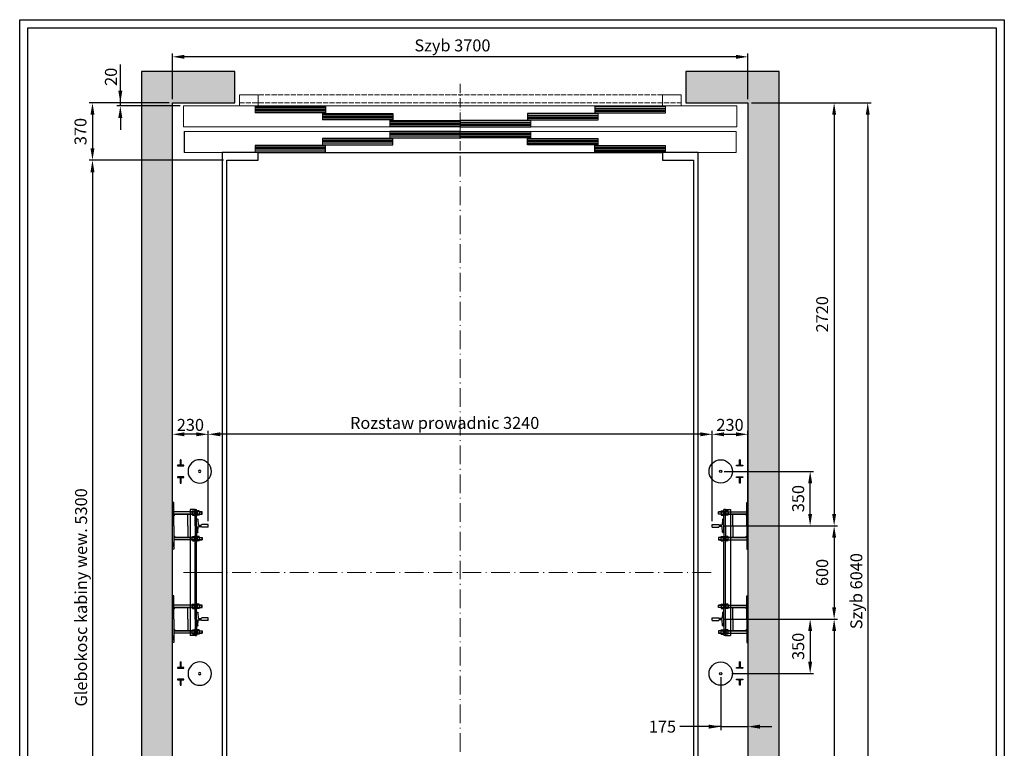
# Model space of a CAD drawing. Units: inches. Extents: x 21772 to 60579, y -34287 to 65172.
# Drawn here: x 35580 to 41911, y -4545 to 140 of the extents above; entities that cross this region are included whole.
import ezdxf

# ---------------------------------------------------------------- set-up
doc = ezdxf.new("R2010")
doc.units = ezdxf.units.IN
doc.header["$MEASUREMENT"] = 0
for name, pattern in [('ACAD_ISO10W100', [18.5, 12, -3, 0.5, -3]), ('CONTINUA', [0]), ('DASHDOT', [1, 0.5, -0.25, 0, -0.25]), ('DASHED', [0.2068, 0.1655, -0.0413])]:
    doc.linetypes.add(name, pattern=pattern)
for name, color, linetype in [('2', 2, 'Continuous'), ('4', 4, 'Continuous'), ('9', 4, 'DASHDOT'), ('AM_VIS', 7, 'Continuous'), ('BYGGNAD', 2, 'Continuous'), ('CAMPITURE', 1, 'Continuous'), ('CARTIGLIO', 7, 'CONTINUA'), ('CYLINDER-RAILS', 6, 'Continuous'), ('DÖRR', 6, 'Continuous')]:
    doc.layers.add(name, color=color, linetype=linetype)
doc.layers.add('QUOTE', color=1, linetype='Continuous', lineweight=15)
doc.dimstyles.new('ACDIM', dxfattribs={"dimscale": 22, "dimtxt": 3.5, "dimasz": 3.5, "dimexe": 1, "dimexo": 1, "dimgap": 1, "dimtad": 0, "dimrnd": 0.001, "dimdsep": 46, "dimtxsty": 'Standard', "dimcen": 2, "dimdle": 6, "dimclrd": 4, "dimclre": 4, "dimclrt": 3, "dimadec": 0, "dimazin": 0, "dimtfac": 1, "dimtmove": 0, "dimatfit": 3, "dimfxl": 1, "dimtvp": 1, "dimtolj": 1, "dimarcsym": 0})

# ---------------------------------------------------------------- blocks, each defined once
blk = doc.blocks.new('efw')
at = {"color": 6, "ltscale": 15}
blk.add_line((67596.3, 4556.4), (67596.3, 4596.4), dxfattribs=at)
blk.add_line((67596.3, 4556.4), (67596.3, 4596.4), dxfattribs=at)
at = {"layer": 'DÖRR'}
for p, q in [((67596.3, 4596.4), (67143.3, 4596.4)), ((67143.3, 4596.4), (67143.3, 4556.4)), ((67596.3, 4596.4), (67143.3, 4596.4)), ((67143.3, 4596.4), (67143.3, 4556.4)), ((67143.3, 4586.4), (67596.3, 4586.4)), ((67143.3, 4586.4), (67596.3, 4586.4)), ((67143.3, 4576.4), (67596.3, 4576.4)), ((67143.3, 4576.4), (67596.3, 4576.4)), ((67143.3, 4566.4), (67596.3, 4566.4)), ((67143.3, 4566.4), (67596.3, 4566.4)), ((67143.3, 4556.4), (67596.3, 4556.4)), ((67143.3, 4556.4), (67596.3, 4556.4))]:
    blk.add_line(p, q, dxfattribs=at)
blk = doc.blocks.new('fgs')
at = {"color": 6}
for p, q in [((64968.3, 4601.4), (68518.3, 4601.4)), ((64964.8, 4436.4), (64964.8, 4301.4)), ((68521.8, 4436.4), (68521.8, 4301.4)), ((68521.8, 4301.4), (64964.8, 4301.4)), ((65323.3, 4231.4), (65323.3, 4301.4)), ((65443.3, 4231.4), (65443.3, 4301.4)), ((65323.3, 4231.4), (65443.3, 4231.4))]:
    blk.add_line(p, q, dxfattribs=at)
at = {"color": 6, "ltscale": 0.001}
for p, q in [((68518.3, 4466.4), (68518.3, 4601.4)), ((64968.3, 4466.4), (68518.3, 4466.4))]:
    blk.add_line(p, q, dxfattribs=at)
at = {"color": 6, "ltscale": 15}
for p, q in [((64964.8, 4436.4), (68521.8, 4436.4)), ((68043.3, 4301.4), (68043.3, 4231.4)), ((68163.3, 4231.4), (68163.3, 4301.4)), ((68043.3, 4231.4), (68163.3, 4231.4))]:
    blk.add_line(p, q, dxfattribs=at)
at = {"color": 4, "linetype": 'DASHED', "ltscale": 200}
for p, q in [((65323.3, 4281.4), (68163.3, 4281.4)), ((65323.3, 4231.4), (68163.3, 4231.4))]:
    blk.add_line(p, q, dxfattribs=at)
at = {"layer": 'DÖRR'}
blk.add_line((64968.3, 4466.4), (64968.3, 4601.4), dxfattribs=at)
at = {"layer": 'QUOTE', "linetype": 'ACAD_ISO10W100', "ltscale": 5}
blk.add_line((66743.3, 4159.2), (66743.3, 4645.3), dxfattribs=at)
at = {"layer": 'QUOTE', "xscale": -1}
for p in [(133020.5, 0), (133453.6, -45), (133886.6, -90)]:
    blk.add_blockref('efw', p, dxfattribs=at)
at = {"layer": 'QUOTE'}
for p in [(466, 0), (-400, -90), (33, -45)]:
    blk.add_blockref('efw', p, dxfattribs=at)
at = {"layer": 'QUOTE', "rotation": 180}
for p in [(133886.6, 8992.9), (133453.6, 8947.9), (133020.5, 8902.9)]:
    blk.add_blockref('efw', p, dxfattribs=at)
at = {"layer": 'QUOTE', "xscale": -1, "rotation": 180}
for p in [(-400, 8992.9), (33, 8947.9), (466, 8902.9)]:
    blk.add_blockref('efw', p, dxfattribs=at)
blk = doc.blocks.new('*D45')
at = {"layer": 'Defpoints', "color": 0}
for p in [(36792.7, -2525.8), (36792.7, -3106.3), (40032.7, -3106.3)]:
    blk.add_point(p, dxfattribs=at)
at = {"layer": 'QUOTE', "color": 4, "lineweight": -2}
for p, q in [((36792.7, -3084.3), (36792.7, -2503.8)), ((39955.7, -2525.8), (36869.7, -2525.8)), ((40032.7, -3084.3), (40032.7, -2503.8))]:
    blk.add_line(p, q, dxfattribs=at)
at = {"layer": 'QUOTE', "color": 4}
for points in [[(36869.7, -2513), (36869.7, -2538.6), (36792.7, -2525.8)], [(39955.7, -2538.6), (39955.7, -2513), (40032.7, -2525.8)]]:
    blk.add_solid(points, dxfattribs=at)
at = {"layer": 'QUOTE', "color": 3, "insert": (38312.7, -2452.5), "char_height": 77, "attachment_point": 5}
blk.add_mtext('Rozstaw prowadnic \\A1;3240', dxfattribs=at)
blk = doc.blocks.new('*D49')
at = {"layer": 'Defpoints', "color": 0}
for p in [(36562.7, -99), (36562.7, -394.3), (40262.7, -394.3)]:
    blk.add_point(p, dxfattribs=at)
at = {"layer": 'QUOTE', "color": 4, "lineweight": -2}
for p, q in [((36562.7, -372.3), (36562.7, -77)), ((40185.7, -99), (36639.7, -99)), ((40262.7, -372.3), (40262.7, -77))]:
    blk.add_line(p, q, dxfattribs=at)
at = {"layer": 'QUOTE', "color": 4}
for points in [[(36639.7, -86.2), (36639.7, -111.9), (36562.7, -99)], [(40185.7, -111.9), (40185.7, -86.2), (40262.7, -99)]]:
    blk.add_solid(points, dxfattribs=at)
at = {"layer": 'QUOTE', "color": 3, "insert": (38362.7, -25.7), "char_height": 77, "attachment_point": 5}
blk.add_mtext('Szyb \\A1;3700', dxfattribs=at)
blk = doc.blocks.new('*D85')
at = {"layer": 'Defpoints', "color": 0}
for p in [(36912.7, -764.3), (36047.9, -6064.3), (36912.7, -6064.3)]:
    blk.add_point(p, dxfattribs=at)
at = {"layer": 'QUOTE', "color": 4, "lineweight": -2}
for p, q in [((36890.7, -764.3), (36025.9, -764.3)), ((36047.9, -841.3), (36047.9, -5987.3)), ((36890.7, -6064.3), (36025.9, -6064.3))]:
    blk.add_line(p, q, dxfattribs=at)
at = {"layer": 'QUOTE', "color": 4}
for points in [[(36060.8, -841.3), (36035.1, -841.3), (36047.9, -764.3)], [(36035.1, -5987.3), (36060.8, -5987.3), (36047.9, -6064.3)]]:
    blk.add_solid(points, dxfattribs=at)
at = {"layer": 'QUOTE', "color": 3, "insert": (35974.6, -3574.3), "char_height": 77, "attachment_point": 5, "rotation": 90}
blk.add_mtext('Glebokosc kabiny wew. \\A1;5300', dxfattribs=at)
blk = doc.blocks.new('A$C7F714C42')
h = blk.add_hatch()
h.set_pattern_fill('ANSI31', color=4, angle=90, style=0)
h.set_pattern_definition([(135, (2644.121, -383.9747), (-2.245064, -2.245064), [])])
h.paths.add_polyline_path([(22.5, 150), (17.5, 150), (17.5, 115), (0, 115), (0, 110), (40, 110), (40, 115), (22.5, 115)])
h.paths.add_polyline_path([(22.5, 35), (40, 35), (40, 40), (0, 40), (0, 35), (17.5, 35), (17.5, 0), (22.5, 0)])
at = {"layer": '9', "color": 2, "linetype": 'ByBlock'}
for p, q in [((17.5, 150), (22.5, 150)), ((17.5, 0), (22.5, 0))]:
    blk.add_line(p, q, dxfattribs=at)
at = {"layer": 'AM_VIS'}
for p, q in [((17.5, 115), (17.5, 150)), ((22.5, 150), (22.5, 115)), ((0, 110), (0, 115)), ((0, 115), (17.5, 115)), ((40, 110), (0, 110)), ((22.5, 115), (40, 115)), ((40, 115), (40, 110)), ((0, 40), (40, 40)), ((0, 35), (0, 40)), ((17.5, 35), (0, 35)), ((17.5, 0), (17.5, 35)), ((40, 35), (22.5, 35)), ((22.5, 35), (22.5, 0)), ((40, 40), (40, 35))]:
    blk.add_line(p, q, dxfattribs=at)
at = {"layer": 'CYLINDER-RAILS', "linetype": 'Continuous'}
for radius in [75, 7.5]:
    blk.add_circle((142.4, 75), radius, dxfattribs=at)
blk = doc.blocks.new('*D92')
at = {"color": 4, "lineweight": -2, "ltscale": 300}
for p, q in [((36540.7, -394.3), (36025.9, -394.3)), ((36047.9, -471.3), (36047.9, -687.3)), ((36860.7, -764.3), (36025.9, -764.3))]:
    blk.add_line(p, q, dxfattribs=at)
at = {"color": 4}
for points in [[(36060.8, -471.3), (36035.1, -471.3), (36047.9, -394.3)], [(36035.1, -687.3), (36060.8, -687.3), (36047.9, -764.3)]]:
    blk.add_solid(points, dxfattribs=at)
at = {"layer": 'Defpoints', "color": 0}
for p in [(36562.7, -394.3), (36047.9, -764.3), (36882.7, -764.3)]:
    blk.add_point(p, dxfattribs=at)
at = {"color": 3, "insert": (35970.9, -579.3), "char_height": 77, "attachment_point": 5, "rotation": 90}
blk.add_mtext('\\A1;370', dxfattribs=at)
blk = doc.blocks.new('*D93')
at = {"layer": 'Defpoints', "color": 0}
for p in [(36562.7, -2525.8), (36562.7, -3114.3), (36792.7, -3106.3)]:
    blk.add_point(p, dxfattribs=at)
at = {"layer": 'QUOTE', "color": 4, "lineweight": -2}
for p, q in [((36562.7, -3092.3), (36562.7, -2503.8)), ((36715.7, -2525.8), (36639.7, -2525.8)), ((36792.7, -3084.3), (36792.7, -2503.8))]:
    blk.add_line(p, q, dxfattribs=at)
at = {"layer": 'QUOTE', "color": 4}
for points in [[(36639.7, -2513), (36639.7, -2538.6), (36562.7, -2525.8)], [(36715.7, -2538.6), (36715.7, -2513), (36792.7, -2525.8)]]:
    blk.add_solid(points, dxfattribs=at)
at = {"layer": 'QUOTE', "color": 3, "insert": (36677.7, -2465.3), "char_height": 77, "attachment_point": 5}
blk.add_mtext('\\A1;230', dxfattribs=at)
blk = doc.blocks.new('4032-16')
at = {"layer": '2'}
for p, q in [((-14.8, 10.4), (-14.8, -10.4)), ((-13.4, 13.9), (-1.4, 13.9)), ((-13.4, 6.9), (-1.4, 6.9)), ((0, 10.4), (0, -10.4)), ((-13.4, -6.9), (-1.4, -6.9)), ((-13.3, -13.9), (-1.5, -13.9))]:
    blk.add_line(p, q, dxfattribs=at)
for centre, radius, start, end in [((-9.9, 10.4), 4.94, 135.47151, 224.52849), ((2.8, 0), 17.6, 156.86268, 203.13732), ((-4.9, 10.4), 4.94, 315.47151, 44.52849), ((-17.6, 0), 17.6, 336.86268, 23.13732), ((-9.9, -10.4), 4.86, 135.08388, 226.02159), ((-4.9, -10.4), 4.86, 313.97841, 44.91612)]:
    blk.add_arc(centre, radius, start, end, dxfattribs=at)
blk = doc.blocks.new('A$C4D16525A')
at = {"color": 2}
for p, q in [((145, 855), (113, 855)), ((113, 45), (113, 855)), ((145, 45), (113, 45))]:
    blk.add_line(p, q, dxfattribs=at)
at = {"color": 5}
for p, q in [((155, 795), (159.1, 795)), ((155, 795), (159.1, 795)), ((155, 795), (155, 705)), ((163.1, 791.2), (165.1, 757.2)), ((155, 705), (159.1, 705)), ((155, 705), (159.1, 705)), ((163.1, 708.8), (165.1, 742.8)), ((168, 754.5), (185, 754.5)), ((168, 745.5), (185, 745.5)), ((230, 758), (188, 758)), ((188, 757.9), (188, 757.8)), ((188, 742.1), (188, 742.3)), ((230, 742), (188, 742)), ((230, 758), (230, 742)), ((155, 195), (155, 105)), ((155, 195), (159.1, 195)), ((155, 195), (159.1, 195)), ((163.1, 191.2), (165.1, 157.2)), ((163.1, 108.8), (165.1, 142.8)), ((168, 154.5), (185, 154.5)), ((168, 145.5), (185, 145.5)), ((230, 158), (188, 158)), ((188, 157.9), (188, 157.8)), ((188, 142.1), (188, 142.3)), ((230, 142), (188, 142)), ((230, 158), (230, 142)), ((155, 105), (159.1, 105)), ((155, 105), (159.1, 105))]:
    blk.add_line(p, q, dxfattribs=at)
for centre, radius, start, end in [((159.1, 791), 4, 3.33673, 90), ((159.1, 709), 4, 270, 356.66327), ((168.5, 758), 3.54, 193.87439, 261.67484), ((168.5, 742), 3.54, 98.32516, 166.12561), ((184.5, 757.9), 3.48, 277.80648, 0.89504), ((184.5, 742.1), 3.48, 359.10496, 82.19352), ((159.1, 191), 4, 3.33673, 90), ((168.5, 158), 3.54, 193.87439, 261.67484), ((168.5, 142), 3.54, 98.32516, 166.12561), ((184.5, 157.9), 3.48, 277.80648, 0.89504), ((184.5, 142.1), 3.48, 359.10496, 82.19352), ((159.1, 109), 4, 270, 356.66327)]:
    blk.add_arc(centre, radius, start, end, dxfattribs=at)
at = {"layer": '2'}
for p, q in [((8, 900), (0, 900)), ((0, 900), (0, 600)), ((8, 750), (8, 900)), ((0, 855), (0, 885)), ((142, 840.5), (8, 840.5)), ((8, 824.5), (108, 824.5)), ((8, 814.5), (18, 824.5)), ((98, 750), (98, 824.5)), ((108, 824.5), (142, 824.5)), ((142, 847.5), (142, 847.5)), ((142, 847.5), (145, 847.5)), ((142, 817.5), (142, 847.5)), ((142, 817.5), (142, 847.5)), ((145, 750), (145, 855)), ((145, 855), (155, 855)), ((145, 847.5), (145, 817.5)), ((155, 750), (155, 855)), ((158, 847.5), (155, 847.5)), ((155, 847.5), (155, 817.5)), ((158, 847.5), (158, 847.5)), ((158, 817.5), (158, 847.5)), ((158, 817.5), (158, 847.5)), ((189, 840.5), (172.8, 840.5)), ((172.8, 824.5), (189, 824.5)), ((189, 824.5), (189, 840.5)), ((190, 839.5), (189, 840.5)), ((189, 824.5), (190, 825.5)), ((190, 825.5), (190, 839.5)), ((145, 817.5), (142, 817.5)), ((142, 817.5), (142, 817.5)), ((155, 817.5), (158, 817.5)), ((158, 817.5), (158, 817.5)), ((8, 750), (8, 600)), ((98, 750), (98, 675.5)), ((145, 750), (145, 255)), ((155, 750), (155, 255)), ((0, 615), (0, 645)), ((8, 685.5), (18, 675.5)), ((8, 675.5), (8, 685.5)), ((8, 675.5), (118, 675.5)), ((18, 675.5), (8, 675.5)), ((8, 675.5), (18, 675.5)), ((127.2, 659.5), (8, 659.5)), ((108, 675.5), (142, 675.5)), ((127.2, 657.1), (127.2, 670.5)), ((128.6, 660.6), (140.6, 660.6)), ((128.6, 653.6), (140.6, 653.6)), ((142.6, 667), (141.7, 665.4)), ((142, 682.5), (142, 652.5)), ((142, 682.5), (142, 652.5)), ((142, 682.5), (142, 682.5)), ((145, 682.5), (142, 682.5)), ((142, 665.9), (142, 652.5)), ((142, 665.9), (142, 652.5)), ((142, 657.1), (142, 665.9)), ((142, 665), (142, 665)), ((142, 652.5), (145, 652.5)), ((142, 652.5), (142, 652.5)), ((142, 652.5), (145, 652.5)), ((142, 652.5), (142, 652.5)), ((145, 689.5), (145, 665.5)), ((145, 652.5), (145, 682.5)), ((145, 652.5), (145, 682.5)), ((155, 682.5), (158, 682.5)), ((155, 652.5), (155, 682.5)), ((155, 652.5), (155, 682.5)), ((158, 652.5), (155, 652.5)), ((158, 652.5), (155, 652.5)), ((158, 682.5), (158, 652.5)), ((158, 682.5), (158, 652.5)), ((158, 682.5), (158, 682.5)), ((158, 659.2), (158, 652.5)), ((158, 659.2), (158, 652.5)), ((158, 652.5), (158, 652.5)), ((158, 652.5), (158, 652.5)), ((171.4, 653.6), (159.4, 653.6)), ((172.8, 675.5), (189, 675.5)), ((189, 659.5), (172.8, 659.5)), ((189, 675.5), (189, 659.5)), ((189, 675.5), (190, 674.5)), ((190, 660.5), (189, 659.5)), ((190, 674.5), (190, 660.5)), ((8, 600), (0, 600)), ((0, 300), (0, 0)), ((8, 300), (0, 300)), ((0, 255), (0, 285)), ((8, 150), (8, 300)), ((145, 150), (145, 255)), ((155, 150), (155, 255)), ((142, 240.5), (8, 240.5)), ((8, 224.5), (108, 224.5)), ((8, 214.5), (18, 224.5)), ((98, 150), (98, 224.5)), ((108, 224.5), (142, 224.5)), ((142, 217.5), (142, 247.5)), ((142, 217.5), (142, 247.5)), ((142, 247.5), (142, 247.5)), ((142, 247.5), (145, 247.5)), ((145, 217.5), (142, 217.5)), ((142, 217.5), (142, 217.5)), ((145, 247.5), (145, 217.5)), ((155, 247.5), (155, 217.5)), ((158, 247.5), (155, 247.5)), ((155, 217.5), (158, 217.5)), ((158, 217.5), (158, 247.5)), ((158, 217.5), (158, 247.5)), ((158, 247.5), (158, 247.5)), ((158, 217.5), (158, 217.5)), ((189, 240.5), (172.8, 240.5)), ((172.8, 224.5), (189, 224.5)), ((189, 224.5), (189, 240.5)), ((190, 239.5), (189, 240.5)), ((189, 224.5), (190, 225.5)), ((190, 225.5), (190, 239.5)), ((8, 150), (8, 0)), ((98, 150), (98, 75.5)), ((145, 150), (145, 45)), ((155, 150), (155, 45)), ((8, 85.5), (18, 75.5)), ((8, 75.5), (8, 85.5)), ((8, 75.5), (118, 75.5)), ((18, 75.5), (8, 75.5)), ((8, 75.5), (18, 75.5)), ((108, 75.5), (142, 75.5)), ((127.2, 57.1), (127.2, 70.5)), ((142.6, 67), (141.7, 65.4)), ((142, 82.5), (142, 52.5)), ((142, 82.5), (142, 52.5)), ((142, 82.5), (142, 82.5)), ((145, 82.5), (142, 82.5)), ((142, 65.9), (142, 52.5)), ((142, 65.9), (142, 52.5)), ((142, 57.1), (142, 65.9)), ((142, 65), (142, 65)), ((145, 89.5), (145, 65.5)), ((145, 52.5), (145, 82.5)), ((145, 52.5), (145, 82.5)), ((155, 82.5), (158, 82.5)), ((155, 52.5), (155, 82.5)), ((155, 52.5), (155, 82.5)), ((158, 82.5), (158, 52.5)), ((158, 82.5), (158, 52.5)), ((158, 82.5), (158, 82.5)), ((172.8, 75.5), (189, 75.5)), ((189, 75.5), (189, 59.5)), ((189, 75.5), (190, 74.5)), ((190, 74.5), (190, 60.5)), ((0, 15), (0, 45)), ((8, 0), (0, 0)), ((127.2, 59.5), (8, 59.5)), ((128.6, 60.6), (140.6, 60.6)), ((128.6, 53.6), (140.6, 53.6)), ((142, 52.5), (145, 52.5)), ((142, 52.5), (142, 52.5)), ((142, 52.5), (145, 52.5)), ((142, 52.5), (142, 52.5)), ((145, 45), (155, 45)), ((158, 52.5), (155, 52.5)), ((158, 52.5), (155, 52.5)), ((158, 59.2), (158, 52.5)), ((158, 59.2), (158, 52.5)), ((158, 52.5), (158, 52.5)), ((158, 52.5), (158, 52.5)), ((171.4, 53.6), (159.4, 53.6)), ((189, 59.5), (172.8, 59.5)), ((190, 60.5), (189, 59.5))]:
    blk.add_line(p, q, dxfattribs=at)
for centre, radius, start, end in [((144.8, 667.5), 17.6, 170.20292, 203.13732), ((132.1, 657.1), 4.94, 135.47151, 224.52849), ((124.4, 667.5), 17.6, 336.86268, 354.44097), ((137.1, 657.1), 4.94, 315.47151, 44.52849), ((162.9, 657.1), 4.94, 155.3967, 224.52849), ((167.9, 657.1), 4.94, 315.47151, 44.52849), ((144.8, 67.5), 17.6, 170.20292, 203.13732), ((124.4, 67.5), 17.6, 336.86268, 354.44097), ((132.1, 57.1), 4.94, 135.47151, 224.52849), ((137.1, 57.1), 4.94, 315.47151, 44.52849), ((162.9, 57.1), 4.94, 155.3967, 224.52849), ((167.9, 57.1), 4.94, 315.47151, 44.52849)]:
    blk.add_arc(centre, radius, start, end, dxfattribs=at)
at = {"layer": '4'}
for p, q in [((142, 839.5), (8, 839.5)), ((142, 825.5), (8, 825.5)), ((172.8, 839.5), (190, 839.5)), ((172.8, 825.5), (190, 825.5)), ((142, 674.5), (8, 674.5)), ((127.2, 660.5), (8, 660.5)), ((172.8, 674.5), (190, 674.5)), ((172.8, 660.5), (190, 660.5)), ((142, 239.5), (8, 239.5)), ((142, 225.5), (8, 225.5)), ((172.8, 239.5), (190, 239.5)), ((172.8, 225.5), (190, 225.5)), ((142, 74.5), (8, 74.5)), ((172.8, 74.5), (190, 74.5)), ((127.2, 60.5), (8, 60.5)), ((172.8, 60.5), (190, 60.5))]:
    blk.add_line(p, q, dxfattribs=at)
at = {"layer": 'Defpoints', "color": 0, "linetype": 'ByBlock'}
for p in [(0, 900), (155, 855), (8, 600), (0, 300), (8, 0), (155, 45)]:
    blk.add_point(p, dxfattribs=at)
at = {"layer": '2'}
for p in [(142, 832.5), (142, 232.5)]:
    blk.add_blockref('4032-16', p, dxfattribs=at)
at = {"layer": '2', "xscale": -1}
for p in [(158, 832.5), (158, 232.5)]:
    blk.add_blockref('4032-16', p, dxfattribs=at)
at = {"layer": '2', "xscale": -1, "rotation": 180}
for p in [(142, 667.5), (142, 67.5)]:
    blk.add_blockref('4032-16', p, dxfattribs=at)
at = {"layer": '2', "rotation": 180}
for p in [(158, 667.5), (158, 67.5)]:
    blk.add_blockref('4032-16', p, dxfattribs=at)
blk = doc.blocks.new('*D153')
at = {"layer": 'Defpoints', "color": 0}
for p in [(40262.7, -394.3), (40262.7, -6434.3), (41033.2, -6434.3)]:
    blk.add_point(p, dxfattribs=at)
at = {"layer": 'QUOTE', "color": 4, "lineweight": -2}
for p, q in [((40284.7, -394.3), (41055.2, -394.3)), ((41033.2, -471.3), (41033.2, -6357.3)), ((40284.7, -6434.3), (41055.2, -6434.3))]:
    blk.add_line(p, q, dxfattribs=at)
at = {"layer": 'QUOTE', "color": 4}
for points in [[(41046.1, -471.3), (41020.4, -471.3), (41033.2, -394.3)], [(41020.4, -6357.3), (41046.1, -6357.3), (41033.2, -6434.3)]]:
    blk.add_solid(points, dxfattribs=at)
at = {"layer": 'QUOTE', "color": 3, "insert": (40959.9, -3534.3), "char_height": 77, "attachment_point": 5, "rotation": 90}
blk.add_mtext('Szyb \\A1;6040', dxfattribs=at)
blk = doc.blocks.new('*D154')
at = {"layer": 'Defpoints', "color": 0}
for p in [(40082.7, -3714.3), (40262.7, -6434.3), (40817.2, -6434.3)]:
    blk.add_point(p, dxfattribs=at)
at = {"layer": 'QUOTE', "color": 4, "lineweight": -2}
for p, q in [((40104.7, -3714.3), (40839.2, -3714.3)), ((40817.2, -3791.3), (40817.2, -6357.3)), ((40284.7, -6434.3), (40839.2, -6434.3))]:
    blk.add_line(p, q, dxfattribs=at)
at = {"layer": 'QUOTE', "color": 4}
for points in [[(40830, -3791.3), (40804.4, -3791.3), (40817.2, -3714.3)], [(40804.4, -6357.3), (40830, -6357.3), (40817.2, -6434.3)]]:
    blk.add_solid(points, dxfattribs=at)
at = {"layer": 'QUOTE', "color": 3, "insert": (40740.2, -5074.3), "char_height": 77, "attachment_point": 5, "rotation": 90}
blk.add_mtext('\\A1;2720', dxfattribs=at)
blk = doc.blocks.new('*D155')
at = {"layer": 'Defpoints', "color": 0}
for p in [(40082.7, -3714.3), (40137.7, -4064.3), (40663, -4064.3)]:
    blk.add_point(p, dxfattribs=at)
at = {"layer": 'QUOTE', "color": 4, "lineweight": -2}
for p, q in [((40104.7, -3714.3), (40685, -3714.3)), ((40663, -3791.3), (40663, -3987.3)), ((40159.7, -4064.3), (40685, -4064.3))]:
    blk.add_line(p, q, dxfattribs=at)
at = {"layer": 'QUOTE', "color": 4}
for points in [[(40675.8, -3791.3), (40650.1, -3791.3), (40663, -3714.3)], [(40650.1, -3987.3), (40675.8, -3987.3), (40663, -4064.3)]]:
    blk.add_solid(points, dxfattribs=at)
at = {"layer": 'QUOTE', "color": 3, "insert": (40586, -3889.3), "char_height": 77, "attachment_point": 5, "rotation": 90}
blk.add_mtext('\\A1;350', dxfattribs=at)
blk = doc.blocks.new('*D156')
at = {"layer": '2', "color": 4, "lineweight": -2}
for p, q in [((40087.7, -4086.3), (40087.7, -4427.2)), ((40262.7, -4086.3), (40262.7, -4427.2)), ((40087.7, -4405.2), (39824.9, -4405.2)), ((40010.7, -4405.2), (39933.7, -4405.2)), ((40087.7, -4405.2), (40262.7, -4405.2)), ((40339.7, -4405.2), (40416.7, -4405.2))]:
    blk.add_line(p, q, dxfattribs=at)
at = {"layer": '2', "color": 4}
for points in [[(40010.7, -4418.1), (40010.7, -4392.4), (40087.7, -4405.2)], [(40339.7, -4392.4), (40339.7, -4418.1), (40262.7, -4405.2)]]:
    blk.add_solid(points, dxfattribs=at)
at = {"layer": 'Defpoints', "color": 0}
for p in [(40087.7, -4064.3), (40262.7, -4064.3), (40262.7, -4405.2)]:
    blk.add_point(p, dxfattribs=at)
at = {"layer": '2', "color": 3, "insert": (39713.1, -4405.2), "char_height": 77, "attachment_point": 5}
blk.add_mtext('\\A1;175', dxfattribs=at)
blk = doc.blocks.new('*D162')
at = {"layer": 'Defpoints', "color": 0}
for p in [(40262.7, -394.3), (40462.7, -3114.3), (40817.2, -3114.3)]:
    blk.add_point(p, dxfattribs=at)
at = {"layer": 'QUOTE', "color": 4, "lineweight": -2}
for p, q in [((40284.7, -394.3), (40839.2, -394.3)), ((40817.2, -471.3), (40817.2, -3037.3)), ((40484.7, -3114.3), (40839.2, -3114.3))]:
    blk.add_line(p, q, dxfattribs=at)
at = {"layer": 'QUOTE', "color": 4}
for points in [[(40830, -471.3), (40804.4, -471.3), (40817.2, -394.3)], [(40804.4, -3037.3), (40830, -3037.3), (40817.2, -3114.3)]]:
    blk.add_solid(points, dxfattribs=at)
at = {"layer": 'QUOTE', "color": 3, "insert": (40740.2, -1754.3), "char_height": 77, "attachment_point": 5, "rotation": 90}
blk.add_mtext('\\A1;2720', dxfattribs=at)
blk = doc.blocks.new('*D163')
at = {"layer": 'Defpoints', "color": 0}
for p in [(40262.7, -2525.8), (40032.7, -3106.3), (40262.7, -3114.3)]:
    blk.add_point(p, dxfattribs=at)
at = {"layer": 'QUOTE', "color": 4, "lineweight": -2}
for p, q in [((40032.7, -3084.3), (40032.7, -2503.8)), ((40109.7, -2525.8), (40185.7, -2525.8)), ((40262.7, -3092.3), (40262.7, -2503.8))]:
    blk.add_line(p, q, dxfattribs=at)
at = {"layer": 'QUOTE', "color": 4}
for points in [[(40109.7, -2513), (40109.7, -2538.6), (40032.7, -2525.8)], [(40185.7, -2538.6), (40185.7, -2513), (40262.7, -2525.8)]]:
    blk.add_solid(points, dxfattribs=at)
at = {"layer": 'QUOTE', "color": 3, "insert": (40147.7, -2465.3), "char_height": 77, "attachment_point": 5}
blk.add_mtext('\\A1;230', dxfattribs=at)
blk = doc.blocks.new('*D164')
at = {"layer": 'Defpoints', "color": 0}
for p in [(40087.7, -2764.3), (40663, -2764.3), (40082.7, -3114.3)]:
    blk.add_point(p, dxfattribs=at)
at = {"layer": 'QUOTE', "color": 4, "lineweight": -2}
for p, q in [((40109.7, -2764.3), (40685, -2764.3)), ((40663, -3037.3), (40663, -2841.3)), ((40104.7, -3114.3), (40685, -3114.3))]:
    blk.add_line(p, q, dxfattribs=at)
at = {"layer": 'QUOTE', "color": 4}
for points in [[(40675.8, -2841.3), (40650.1, -2841.3), (40663, -2764.3)], [(40650.1, -3037.3), (40675.8, -3037.3), (40663, -3114.3)]]:
    blk.add_solid(points, dxfattribs=at)
at = {"layer": 'QUOTE', "color": 3, "insert": (40586, -2939.3), "char_height": 77, "attachment_point": 5, "rotation": 90}
blk.add_mtext('\\A1;350', dxfattribs=at)
blk = doc.blocks.new('*D165')
at = {"layer": 'Defpoints', "color": 0}
for p in [(40462.7, -3114.3), (40462.7, -3714.3), (40817.2, -3714.3)]:
    blk.add_point(p, dxfattribs=at)
at = {"layer": 'QUOTE', "color": 4, "lineweight": -2}
for p, q in [((40484.7, -3114.3), (40839.2, -3114.3)), ((40817.2, -3191.3), (40817.2, -3637.3)), ((40484.7, -3714.3), (40839.2, -3714.3))]:
    blk.add_line(p, q, dxfattribs=at)
at = {"layer": 'QUOTE', "color": 4}
for points in [[(40830, -3191.3), (40804.4, -3191.3), (40817.2, -3114.3)], [(40804.4, -3637.3), (40830, -3637.3), (40817.2, -3714.3)]]:
    blk.add_solid(points, dxfattribs=at)
at = {"layer": 'QUOTE', "color": 3, "insert": (40740.2, -3414.3), "char_height": 77, "attachment_point": 5, "rotation": 90}
blk.add_mtext('\\A1;600', dxfattribs=at)
blk = doc.blocks.new('*D536')
at = {"layer": 'Defpoints', "color": 0}
for p in [(36227.1, -394.3), (36562.7, -394.3), (36634.2, -414.3)]:
    blk.add_point(p, dxfattribs=at)
at = {"layer": 'QUOTE', "color": 4, "lineweight": -2}
for p, q in [((36227.1, -394.3), (36227.1, -147.8)), ((36227.1, -317.3), (36227.1, -240.3)), ((36540.7, -394.3), (36205.1, -394.3)), ((36612.2, -414.3), (36205.1, -414.3)), ((36227.1, -414.3), (36227.1, -394.3)), ((36227.1, -491.3), (36227.1, -568.3))]:
    blk.add_line(p, q, dxfattribs=at)
at = {"layer": 'QUOTE', "color": 4}
for points in [[(36214.2, -317.3), (36239.9, -317.3), (36227.1, -394.3)], [(36239.9, -491.3), (36214.2, -491.3), (36227.1, -414.3)]]:
    blk.add_solid(points, dxfattribs=at)
at = {"layer": 'QUOTE', "color": 3, "insert": (36166.6, -227.6), "char_height": 77, "attachment_point": 5, "rotation": 90}
blk.add_mtext('\\A1;20', dxfattribs=at)

msp = doc.modelspace()

# ---------------------------------------------------------------- hatches: boundary and pattern name
at = {"layer": 'CAMPITURE', "ltscale": 300}
h = msp.add_hatch(dxfattribs=at)
h.set_pattern_fill('AR-CONC', color=6, style=0)
h.set_pattern_definition([(50, (-76711.34, 160533.28), (182.18467, -15.93909), [19.05, -209.55]), (355, (-76711.34, 160533.28), (-35.24283, 191.05664), [15.24, -167.64]), (100.451, (-76696.16, 160531.95), (146.9425, 175.11669), [16.19, -178.09]), (46.1842, (-76711.34, 160584.08), (271.07904, -42.04233), [28.575, -314.325]), (96.6356, (-76688.75, 160580.57), (237.40423, 247.42556), [24.285, -267.135]), (351.184, (-76711.34, 160584.08), (237.4046, 247.4251), [22.86, -251.46]), (21, (-76685.94, 160571.38), (151.61488, -102.26552), [19.05, -209.55]), (326, (-76685.94, 160571.38), (61.80203, 184.18797), [15.24, -167.64]), (71.4514, (-76673.3, 160562.86), (213.41649, 81.92286), [16.19, -178.09]), (37.5, (-76711.34, 160533.28), (3.088603, 84.555039), [0, -165.608, 0, -170.18, 0, -168.275]), (7.5, (-76711.34, 160533.28), (66.819663, 100.180575), [0, -97.028, 0, -161.798, 0, -64.135]), (327.5, (-76767.985, 160533.28), (135.590595, -5.728744), [0, -63.5, 0, -198.12, 0, -262.89]), (317.5, (-76793.38, 160533.28), (148.12918, 25.42649), [0, -82.55, 0, -131.572, 0, -186.69])])
h.paths.add_polyline_path([(36962.68795, -194.27184), (36362.68936, -194.27184), (36362.68936, -6634.27019), (36962.68795, -6634.27019), (36962.68795, -6434.27019), (36562.68936, -6434.27019), (36562.68936, -394.27184), (36962.68795, -394.27184)])
h.paths.add_polyline_path([(40462.68936, -6634.27019), (40462.68936, -194.27184), (39862.68795, -194.27184), (39862.68795, -394.27184), (40262.68936, -394.27184), (40262.68936, -6434.27019), (39862.68795, -6434.27019), (39862.68795, -6634.27019)])

# ---------------------------------------------------------------- linework, layer by layer
at = {"ltscale": 300}
msp.add_line((37112.68936, -714.27101), (39712.68936, -714.27101), dxfattribs=at)
at = {"layer": '2', "color": 2}
for p, q in [((36362.68936, -194.27184), (36362.68936, -6634.27019)), ((36962.68795, -194.27184), (36362.68936, -194.27184)), ((36962.68795, -394.27184), (36962.68795, -194.27184)), ((39862.68795, -194.27184), (39862.68795, -394.27184)), ((40462.68936, -194.27184), (39862.68795, -194.27184)), ((40462.68936, -6634.27019), (40462.68936, -194.27184)), ((36562.68936, -6434.27019), (36562.68936, -394.27184)), ((36562.68936, -394.27184), (36962.68795, -394.27184)), ((39862.68795, -394.27184), (40262.68936, -394.27184)), ((40262.68936, -394.27184), (40262.68936, -6434.27019))]:
    msp.add_line(p, q, dxfattribs=at)
at = {"layer": '2', "color": 1}
for p, q in [((36882.68936, -714.27101), (36882.68936, -6114.27101)), ((37112.68936, -714.27101), (36882.68936, -714.27101)), ((37112.68936, -764.27101), (37112.68936, -714.27101)), ((39712.68936, -714.27101), (39712.68936, -764.27101)), ((39942.68936, -714.27101), (39712.68936, -714.27101)), ((39942.68936, -6114.27101), (39942.68936, -714.27101)), ((36912.68936, -6064.27101), (36912.68936, -764.27101)), ((36912.68936, -764.27101), (37112.68936, -764.27101)), ((39712.68936, -764.27101), (39912.68936, -764.27101)), ((39912.68936, -764.27101), (39912.68936, -6064.27101))]:
    msp.add_line(p, q, dxfattribs=at)
at = {"layer": 'CARTIGLIO'}
for p, q in [((35579.92627, 139.66287), (41911.43347, 139.66287)), ((35579.92627, -8735.68481), (35579.92627, 139.66287)), ((41911.43347, 139.66287), (41911.43347, -8735.68481)), ((35631.82387, 87.76527), (41859.53587, 87.76527)), ((35631.82387, -8683.78721), (35631.82387, 87.76527)), ((41859.53587, 87.76527), (41859.53587, -8683.78721))]:
    msp.add_line(p, q, dxfattribs=at)
at = {"layer": 'QUOTE', "linetype": 'ACAD_ISO10W100', "ltscale": 10}
for p, q in [((38412.68936, -748.21274), (38412.68936, -6029.31513)), ((36761.62569, -3414.27105), (40029.40422, -3414.27105))]:
    msp.add_line(p, q, dxfattribs=at)
at = {"layer": 'QUOTE', "ltscale": 300}
msp.add_line((36633.22295, -3414.27184), (36761.62569, -3414.27105), dxfattribs=at)

# ---------------------------------------------------------------- block references
at = {"layer": 'BYGGNAD', "color": 6, "ltscale": 300, "extrusion": (0, 0, -1), "zscale": -1, "rotation": 180}
for p in [(-36595.24939, -2689.27183), (-36595.24939, -3989.27183)]:
    msp.add_blockref('A$C7F714C42', p, dxfattribs=at)
at = {"layer": 'BYGGNAD', "color": 6, "ltscale": 300, "rotation": 180}
for p in [(40230.1246, -2689.27183), (40230.1246, -3989.27183)]:
    msp.add_blockref('A$C7F714C42', p, dxfattribs=at)
at = {"layer": 'BYGGNAD', "ltscale": 300, "extrusion": (0, 0, -1), "zscale": -1, "rotation": 180}
msp.add_blockref('A$C4D16525A', (-36562.68937, -2964.27181), dxfattribs=at)
at = {"layer": 'BYGGNAD', "ltscale": 300, "rotation": 180}
msp.add_blockref('A$C4D16525A', (40262.68936, -2964.27181), dxfattribs=at)
at = {"layer": 'QUOTE', "extrusion": (0, 0, -1), "zscale": -1, "rotation": 180}
msp.add_blockref('fgs', (28330.58183, 3887.13296), dxfattribs=at)

# ---------------------------------------------------------------- dimensions: what is measured, and where the dimension line sits
at = {"ltscale": 300}
dim = msp.add_linear_dim(base=(36047.93641, -764.27101), p1=(36562.68936, -394.27184), p2=(36882.68936, -764.27101), angle=90, dimstyle='ACDIM', dxfattribs=at)
dim.commit()
dim.dimension.update_dxf_attribs({"geometry": '*D92', "text_midpoint": (35970.93641, -579.27143)})
at = {"layer": '2', "color": 1}
dim = msp.add_linear_dim(base=(40262.68936, -4405.23734), p1=(40087.69445, -4064.27184), p2=(40262.68936, -4064.27184), angle=180, dimstyle='ACDIM', override={"dimdec": 0}, dxfattribs=at)
dim.commit()
dim.dimension.update_dxf_attribs({"geometry": '*D156', "text_midpoint": (39713.09516, -4405.23734), "dimtype": 160})
at = {"layer": 'QUOTE', "color": 1}
for base, p1, p2, angle, text, picture, middle in [((36562.68936, -99.0333), (40262.68936, -394.27184), (36562.68936, -394.27184), 180, 'Szyb <>', '*D49', (38362.68936, -99.0333)), ((41033.24001, -6434.27019), (40262.68936, -394.27184), (40262.68936, -6434.27019), 270, 'Szyb <>', '*D153', (41033.24001, -3534.27101)), ((36047.93641, -6064.27101), (36912.68936, -764.27101), (36912.68936, -6064.27101), 270, 'Glebokosc kabiny wew. <>', '*D85', (36047.93641, -3574.27101)), ((36792.68936, -2525.80302), (40032.68936, -3106.27184), (36792.68936, -3106.27184), 180, 'Rozstaw prowadnic <>', '*D45', (38312.68936, -2525.80302))]:
    dim = msp.add_linear_dim(base=base, p1=p1, p2=p2, angle=angle, text=text, dimstyle='ACDIM', override={"dimtad": 1}, dxfattribs=at)
    dim.commit()
    dim.dimension.update_dxf_attribs({"geometry": picture, "text_midpoint": middle, "dimtype": 160})
for base, p1, p2, angle, picture, middle in [((36227.07187, -394.27184), (36634.18768, -414.27184), (36562.68936, -394.27184), 270, '*D536', (36227.07187, -227.57662)), ((36562.68936, -2525.80302), (36792.68936, -3106.27184), (36562.68936, -3114.27184), 180, '*D93', (36677.68936, -2525.80302))]:
    dim = msp.add_linear_dim(base=base, p1=p1, p2=p2, angle=angle, dimstyle='ACDIM', override={"dimtad": 1}, dxfattribs=at)
    dim.commit()
    dim.dimension.update_dxf_attribs({"geometry": picture, "text_midpoint": middle, "dimtype": 160})
for base, p1, p2, picture, middle in [((40817.18714, -3114.27184), (40262.68936, -394.27184), (40462.68936, -3114.27184), '*D162', (40740.18714, -1754.27184)), ((40662.97679, -2764.27184), (40082.68936, -3114.27184), (40087.69445, -2764.27184), '*D164', (40585.97679, -2939.27184)), ((40817.18714, -3714.27184), (40462.68936, -3114.27184), (40462.68936, -3714.27184), '*D165', (40740.18714, -3414.27184)), ((40817.18714, -6434.27019), (40082.68936, -3714.27184), (40262.68936, -6434.27019), '*D154', (40740.18714, -5074.27101)), ((40662.97679, -4064.27184), (40082.68936, -3714.27184), (40137.69445, -4064.27184), '*D155', (40585.97679, -3889.27184))]:
    dim = msp.add_linear_dim(base=base, p1=p1, p2=p2, angle=270, dimstyle='ACDIM', dxfattribs=at)
    dim.commit()
    dim.dimension.update_dxf_attribs({"geometry": picture, "text_midpoint": middle})
dim = msp.add_linear_dim(base=(40262.68936, -2525.80302), p1=(40032.68936, -3106.27184), p2=(40262.68936, -3114.27184), dimstyle='ACDIM', override={"dimtad": 1}, dxfattribs=at)
dim.commit()
dim.dimension.update_dxf_attribs({"geometry": '*D163', "text_midpoint": (40147.68936, -2525.80302), "dimtype": 160})

doc.saveas('drawing.dxf')
